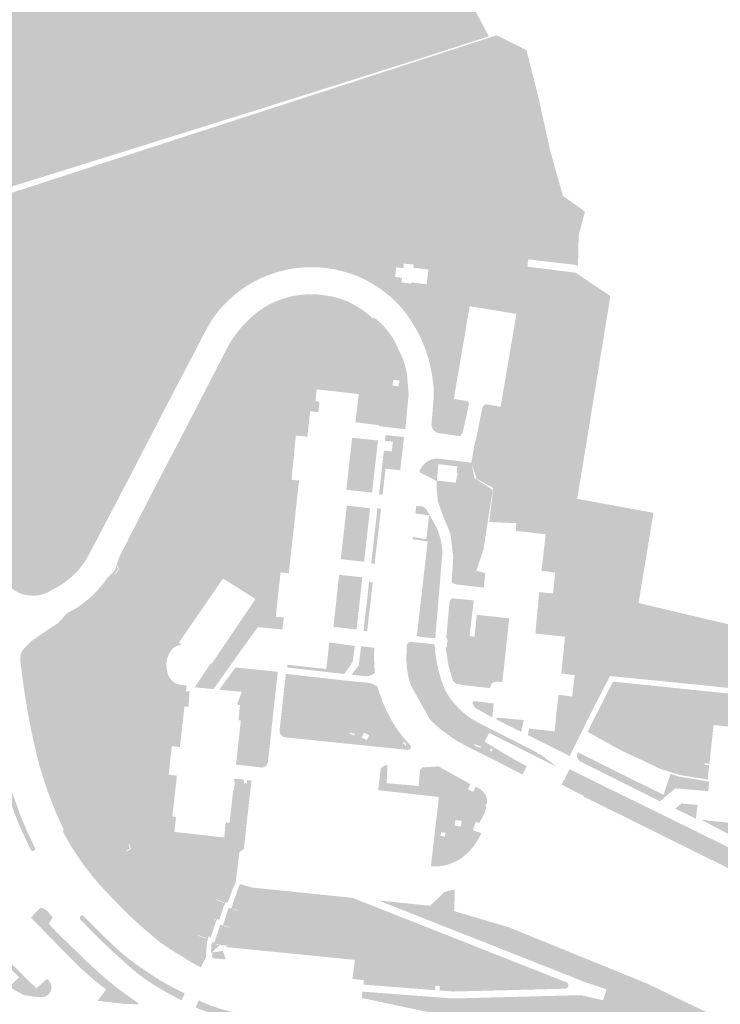
# Model space of a CAD drawing. Units: inches. Extents: x -608662 to -589847, y -1170375 to -1149849.
# Drawn here: x -602459 to -602237, y -1162261 to -1161950 of the extents above; entities that cross this region are included whole.
import ezdxf

# ---------------------------------------------------------------- set-up
doc = ezdxf.new("R2010")
doc.units = ezdxf.units.IN
doc.header["$MEASUREMENT"] = 0

msp = doc.modelspace()

# ---------------------------------------------------------------- hatches: boundary and pattern name
for points in [[(-602520.36, -1161794.64), (-602503.6, -1161797.12), (-602453.85, -1161803.14), (-602316.33, -1161846.14), (-602347.83, -1161884.65), (-602310.33, -1161955.16), (-602334.46, -1161962.97), (-602384.88, -1161978.85), (-602474.64, -1162006.86), (-602475.89, -1161983.35), (-602515.14, -1161951.35), (-602582.9, -1161938.85), (-602552.15, -1161894.59), (-602542.15, -1161862.34), (-602543.65, -1161845.84), (-602527.64, -1161811.08), (-602520.36, -1161794.64)], [(-602298.4, -1161959.6), (-602294.65, -1161974.35), (-602290.9, -1161991.36), (-602286.9, -1162005.61), (-602279.9, -1162010.61), (-602281.9, -1162018.11), (-602282.11, -1162027.78), (-602283.1, -1162027.43), (-602293.76, -1162026.24), (-602295.12, -1162024.81), (-602295.93, -1162020.63), (-602293.35, -1162017.57), (-602289.97, -1162013.54), (-602289, -1162009.67), (-602289.49, -1162006.61), (-602291.42, -1162005.16), (-602294.48, -1162005), (-602298.34, -1162005.65), (-602302.04, -1162005.32), (-602305.59, -1162002.75), (-602306.87, -1162000.81), (-602308.16, -1161998.56), (-602308.81, -1161996.3), (-602309.77, -1161992.44), (-602312.19, -1161987.77), (-602314.28, -1161984.87), (-602319.43, -1161983.26), (-602325.23, -1161984.22), (-602326.35, -1161987.77), (-602326.19, -1161991.15), (-602327.48, -1161998.4), (-602330.54, -1162001.94), (-602331.83, -1162001.46), (-602333.76, -1161996.46), (-602335.37, -1161990.66), (-602336.82, -1161988.25), (-602338.43, -1161988.25), (-602340.85, -1161989.86), (-602341.33, -1161992.76), (-602341.97, -1161998.72), (-602342.13, -1162008.87), (-602344.23, -1162014.67), (-602350.18, -1162019.66), (-602357.75, -1162023.04), (-602367.25, -1162025.14), (-602372.24, -1162024.81), (-602379.49, -1162021.75), (-602382.87, -1162020.47), (-602389.63, -1162019.66), (-602401.38, -1162017.89), (-602420.6, -1162013.9), (-602433.56, -1162011.65), (-602448.5, -1162009.67), (-602465.12, -1162011.08), (-602474.98, -1162009.11), (-602307.9, -1161954.85), (-602298.4, -1161959.6)], [(-602463.09, -1162122.99), (-602463.1, -1162122.92), (-602463.13, -1162121.92), (-602463.09, -1162120.93), (-602462.18, -1162113.85), (-602462.76, -1162108.47), (-602463.2, -1162104.08), (-602463.43, -1162102.09), (-602464.15, -1162096.1), (-602464.66, -1162092.11), (-602465.09, -1162088.86), (-602465.98, -1162082.61), (-602466.17, -1162081.37), (-602467.45, -1162073.05), (-602468.99, -1162064.01), (-602469.32, -1162062.15), (-602470.24, -1162057.33), (-602471.47, -1162052.36), (-602472.6, -1162048.1), (-602473.52, -1162044.96), (-602475.05, -1162040.19), (-602477.23, -1162034.18), (-602477.52, -1162033.42), (-602477.82, -1162032.65), (-602479.34, -1162029.09), (-602480.89, -1162025.54), (-602482.95, -1162021.29), (-602485.9, -1162015.71), (-602487.76, -1162012.46), (-602474.98, -1162009.11), (-602465.12, -1162011.08), (-602448.5, -1162009.67), (-602433.56, -1162011.65), (-602420.6, -1162013.9), (-602401.38, -1162017.89), (-602389.63, -1162019.66), (-602382.87, -1162020.47), (-602379.49, -1162021.75), (-602372.24, -1162024.81), (-602367.25, -1162025.14), (-602357.75, -1162023.04), (-602350.18, -1162019.66), (-602344.23, -1162014.67), (-602342.13, -1162008.87), (-602341.97, -1161998.72), (-602341.33, -1161992.76), (-602340.85, -1161989.86), (-602338.43, -1161988.25), (-602336.82, -1161988.25), (-602335.37, -1161990.66), (-602333.76, -1161996.46), (-602331.83, -1162001.46), (-602330.54, -1162001.94), (-602327.48, -1161998.4), (-602326.19, -1161991.15), (-602326.35, -1161987.77), (-602325.23, -1161984.22), (-602319.43, -1161983.26), (-602314.28, -1161984.87), (-602312.19, -1161987.77), (-602309.77, -1161992.44), (-602308.81, -1161996.3), (-602308.16, -1161998.56), (-602306.87, -1162000.81), (-602305.59, -1162002.75), (-602302.04, -1162005.32), (-602298.34, -1162005.65), (-602294.48, -1162005), (-602291.42, -1162005.16), (-602289.49, -1162006.61), (-602289, -1162009.67), (-602289.97, -1162013.54), (-602293.35, -1162017.57), (-602295.93, -1162020.63), (-602295.12, -1162024.81), (-602293.76, -1162026.24), (-602297.86, -1162025.66), (-602321.49, -1162023.04), (-602324.84, -1162023.67), (-602337.31, -1162026.79), (-602352.88, -1162030.68), (-602353.84, -1162030.31), (-602356.21, -1162029.6), (-602358.8, -1162028.95), (-602361.75, -1162028.49), (-602364.06, -1162028.26), (-602367.21, -1162028.21), (-602369.47, -1162028.31), (-602370.8, -1162028.44), (-602371.73, -1162028.53), (-602374.48, -1162029.02), (-602377.13, -1162029.7), (-602378.66, -1162030.21), (-602380.67, -1162030.93), (-602382.09, -1162031.53), (-602384.66, -1162032.79), (-602387.12, -1162034.26), (-602389.08, -1162035.62), (-602390.75, -1162036.94), (-602392.73, -1162038.68), (-602394.16, -1162040.1), (-602395.6, -1162041.74), (-602396.24, -1162042.53), (-602397.58, -1162044.32), (-602398.91, -1162046.44), (-602400.39, -1162049.18), (-602413.34, -1162073.96), (-602424.86, -1162096.24), (-602436.74, -1162118.87), (-602437.87, -1162120.88), (-602438.79, -1162122.21), (-602440.18, -1162123.97), (-602441.75, -1162125.58), (-602442.75, -1162126.5), (-602444.27, -1162127.73), (-602445.64, -1162128.67), (-602447.2, -1162129.6), (-602448.64, -1162130.34), (-602449.82, -1162131.02), (-602450.99, -1162131.52), (-602452.46, -1162131.93), (-602453.78, -1162132.08), (-602454.86, -1162132.13), (-602456.22, -1162132.02), (-602457.49, -1162131.76), (-602458.69, -1162131.36), (-602460.03, -1162130.73), (-602461, -1162130.08), (-602461.3, -1162129.83), (-602461.76, -1162129.4), (-602461.97, -1162129.13), (-602462.09, -1162128.91), (-602462.28, -1162128.58), (-602462.55, -1162127.49), (-602462.79, -1162126.13), (-602462.97, -1162124.76), (-602463.02, -1162124.13), (-602463.09, -1162122.99)], [(-602345.4, -1162083.02), (-602347.28, -1162099.51), (-602347.28, -1162099.52), (-602355.42, -1162098.59), (-602354.49, -1162090.36), (-602353.58, -1162082.17), (-602345.4, -1162083.02)], [(-602342.98, -1162081.31), (-602337.18, -1162081.96), (-602338.37, -1162092.48), (-602343.01, -1162091.94), (-602343.95, -1162100.18), (-602345.08, -1162100.05), (-602343.53, -1162086.2), (-602341.02, -1162086.48), (-602340.67, -1162083.42), (-602343.19, -1162083.14), (-602342.98, -1162081.31)], [(-602389.78, -1162217.47), (-602390.43, -1162222.9), (-602391.33, -1162224.73), (-602391.46, -1162225.11), (-602391.7, -1162225.04), (-602393.48, -1162224.67), (-602396.82, -1162224.29), (-602400.81, -1162223.88), (-602403.82, -1162222.82), (-602410.7, -1162216.37), (-602415.86, -1162208.24), (-602419.92, -1162194.84), (-602414.57, -1162169.53), (-602425.93, -1162194.43), (-602426.93, -1162199.59), (-602424.1, -1162210.7), (-602424.34, -1162210.78), (-602423.92, -1162212.08), (-602425.21, -1162212.92), (-602430.55, -1162200.54), (-602429.63, -1162193.36), (-602419.79, -1162167.24), (-602417.72, -1162156.01), (-602398.27, -1162124.39), (-602380.13, -1162095.14), (-602384.44, -1162133.01), (-602394.44, -1162126.69), (-602408.45, -1162147.06), (-602407.55, -1162147.64), (-602407.92, -1162147.71), (-602408, -1162147.73), (-602408.54, -1162147.87), (-602409.15, -1162148.08), (-602409.73, -1162148.37), (-602410.3, -1162148.77), (-602410.75, -1162149.31), (-602411.16, -1162149.9), (-602411.6, -1162150.7), (-602411.91, -1162151.45), (-602412.14, -1162152.23), (-602412.28, -1162152.95), (-602412.36, -1162153.76), (-602412.31, -1162154.73), (-602412.17, -1162155.68), (-602412.01, -1162156.39), (-602411.95, -1162156.77), (-602411.68, -1162157.46), (-602411.31, -1162158.13), (-602410.9, -1162158.68), (-602410.23, -1162159.32), (-602409.73, -1162159.68), (-602409.11, -1162160.01), (-602408.44, -1162160.24), (-602405.94, -1162160.56), (-602406.17, -1162162.33), (-602405.01, -1162162.44), (-602405.39, -1162167.33), (-602405.86, -1162167.25), (-602406.64, -1162167.17), (-602407.49, -1162174.77), (-602407.76, -1162177.17), (-602408.08, -1162180.05), (-602410.65, -1162179.74), (-602410.91, -1162182.12), (-602411.65, -1162188.75), (-602409.03, -1162189.06), (-602410.47, -1162201.99), (-602409.66, -1162202.09), (-602409.32, -1162202.16), (-602409.85, -1162206.85), (-602394.06, -1162208.63), (-602393.61, -1162203.83), (-602393.15, -1162203.9), (-602392.36, -1162203.97), (-602391.22, -1162193.67), (-602390.98, -1162193.7), (-602390.68, -1162191.18), (-602390.94, -1162191.15), (-602390.82, -1162190.02), (-602387.76, -1162190.37), (-602387.88, -1162191.46), (-602386.9, -1162191.55), (-602386.78, -1162190.46), (-602385.44, -1162190.54), (-602387.85, -1162212.18), (-602389.28, -1162213.3), (-602389.78, -1162217.47)], [(-602297.56, -1162174.2), (-602289.5, -1162175.03), (-602288.93, -1162169.08), (-602288.91, -1162168.85), (-602288.27, -1162163.65), (-602288.25, -1162163.48), (-602283.91, -1162164.03), (-602283.17, -1162157.25), (-602287.4, -1162156.75), (-602286.22, -1162145.12), (-602294.04, -1162144.26), (-602295.54, -1162144.13), (-602295.42, -1162142.09), (-602294.38, -1162130.99), (-602290.01, -1162131.45), (-602289.99, -1162131.23), (-602289.32, -1162124.81), (-602293.64, -1162124.25), (-602292.32, -1162112.68), (-602300.13, -1162111.79), (-602301.72, -1162111.7), (-602301.64, -1162109.17), (-602310.19, -1162108.82), (-602308.91, -1162098.06), (-602303.76, -1162100.89), (-602290.69, -1162112.09), (-602283.64, -1162128.97), (-602279.94, -1162146.63), (-602277.76, -1162168.76), (-602279.11, -1162171.52), (-602279.52, -1162172.35), (-602280.71, -1162174.78), (-602283.69, -1162180.69), (-602284.77, -1162182.86), (-602288.16, -1162181.15), (-602293.87, -1162178.29), (-602297.99, -1162176.2), (-602297.56, -1162174.2)], [(-602357.17, -1162120.55), (-602355.27, -1162103.64), (-602347.91, -1162104.46), (-602349.79, -1162121.39), (-602357.17, -1162120.55)], [(-602344.46, -1162104.55), (-602346.48, -1162122.08), (-602347.55, -1162121.96), (-602345.56, -1162104.43), (-602344.46, -1162104.55)], [(-602327.28, -1162145.59), (-602332.11, -1162145.12), (-602333.1, -1162144.88), (-602331.87, -1162134.1), (-602329.69, -1162115), (-602334.42, -1162114.25), (-602334.35, -1162113.56), (-602333.68, -1162113.66), (-602330.13, -1162114.21), (-602329.2, -1162106.75), (-602332.8, -1162106.21), (-602333.56, -1162106.11), (-602333.31, -1162103.73), (-602331.53, -1162103.9), (-602331.25, -1162103.97), (-602330.94, -1162104.09), (-602330.75, -1162104.2), (-602330.59, -1162104.29), (-602330.37, -1162104.47), (-602330.17, -1162104.68), (-602330.04, -1162104.83), (-602329.89, -1162105.04), (-602326.8, -1162110.73), (-602326.16, -1162112.36), (-602325.73, -1162113.79), (-602325.54, -1162114.56), (-602325.35, -1162115.47), (-602325.16, -1162116.73), (-602325.06, -1162117.73), (-602325.01, -1162118.56), (-602326.36, -1162134.61), (-602327.28, -1162145.59)], [(-602357.69, -1162125.5), (-602350.35, -1162126.32), (-602352.18, -1162142.8), (-602359.51, -1162142.01), (-602357.69, -1162125.5)], [(-602348.21, -1162127.8), (-602347.09, -1162127.93), (-602348.83, -1162143.3), (-602349.97, -1162143.32), (-602348.21, -1162127.8)], [(-602467.34, -1162176.44), (-602470.56, -1162154.42), (-602471.3, -1162149.37), (-602471.29, -1162149.19), (-602471.23, -1162148.99), (-602471.11, -1162148.82), (-602470.93, -1162148.67), (-602470.77, -1162148.6), (-602470.62, -1162148.57), (-602470.41, -1162148.58), (-602470.21, -1162148.64), (-602470.05, -1162148.75), (-602469.92, -1162148.89), (-602469.83, -1162149.05), (-602469.79, -1162149.22), (-602469.06, -1162154.18), (-602468.41, -1162159.6), (-602467.13, -1162168.52), (-602465.84, -1162176.11), (-602465.23, -1162179.22), (-602464.26, -1162183.69), (-602463.58, -1162186.15), (-602462.44, -1162190.3), (-602461.16, -1162194.45), (-602458.54, -1162201.7), (-602456.46, -1162206.59), (-602453.94, -1162211.94), (-602453.91, -1162212.25), (-602453.98, -1162212.49), (-602454.13, -1162212.7), (-602454.34, -1162212.84), (-602454.47, -1162212.9), (-602454.78, -1162212.91), (-602455.07, -1162212.81), (-602455.26, -1162212.62), (-602455.26, -1162212.62), (-602455.29, -1162212.59), (-602458.98, -1162204.61), (-602461.04, -1162199.3), (-602462.59, -1162194.94), (-602463.32, -1162192.79), (-602464.29, -1162189.36), (-602465.08, -1162186.59), (-602465.87, -1162183.38), (-602466.58, -1162180.36), (-602467.34, -1162176.44)], [(-602374.07, -1162153.96), (-602361.75, -1162155.34), (-602360.81, -1162146.91), (-602352.72, -1162148.06), (-602353.38, -1162152.8), (-602353.84, -1162153.79), (-602356.11, -1162156.89), (-602374.02, -1162154.88), (-602374.07, -1162153.96)], [(-602346.63, -1162150.28), (-602346.62, -1162152.79), (-602346.53, -1162154.73), (-602346.38, -1162156.49), (-602346.88, -1162156.9), (-602347.27, -1162157.13), (-602347.79, -1162157.37), (-602348.34, -1162157.52), (-602348.76, -1162157.58), (-602349.18, -1162157.62), (-602353.76, -1162157.13), (-602351.5, -1162154.13), (-602350.72, -1162148.09), (-602346.53, -1162148.63), (-602346.63, -1162150.28)], [(-602390.49, -1162154.82), (-602377.12, -1162156.21), (-602377.16, -1162156.51), (-602379.85, -1162181.39), (-602380.26, -1162184.94), (-602380.94, -1162186.13), (-602381.85, -1162186.53), (-602390.34, -1162185.56), (-602389.8, -1162180.73), (-602388.79, -1162171.56), (-602389.54, -1162171.49), (-602389.08, -1162166.72), (-602390.05, -1162166.61), (-602388.48, -1162162.56), (-602395.64, -1162161.87), (-602390.49, -1162154.82)], [(-602243.11, -1162203.01), (-602232.87, -1162204.14), (-602233.13, -1162206.5), (-602224.53, -1162207.4), (-602223.28, -1162195.95), (-602218.66, -1162196.36), (-602218.65, -1162196.21), (-602218.12, -1162189.47), (-602222.56, -1162189.06), (-602221.19, -1162177.32), (-602230.79, -1162176.34), (-602230.58, -1162173.94), (-602239.19, -1162173.03), (-602240.54, -1162185.3), (-602242, -1162185.12), (-602242.06, -1162185.62), (-602240.59, -1162185.8), (-602241.08, -1162190.31), (-602249.98, -1162188.82), (-602256.07, -1162186.9), (-602269.28, -1162180.68), (-602279.05, -1162175.18), (-602278.01, -1162173.11), (-602277.6, -1162172.28), (-602276.22, -1162169.54), (-602271.03, -1162159.3), (-602220.66, -1162164.51), (-602219.32, -1162164.9), (-602217.86, -1162165.52), (-602216.51, -1162166.27), (-602215.53, -1162166.99), (-602214.61, -1162167.78), (-602213.8, -1162168.69), (-602213.23, -1162169.36), (-602212.84, -1162170.15), (-602212.44, -1162171.26), (-602212.23, -1162172.25), (-602212.15, -1162173.57), (-602212.22, -1162174.42), (-602212.39, -1162175.31), (-602212.46, -1162177.3), (-602214.68, -1162202.13), (-602216.8, -1162206.84), (-602220.1, -1162214.13), (-602220.21, -1162214.23), (-602220.33, -1162214.31), (-602220.45, -1162214.38), (-602220.62, -1162214.44), (-602220.72, -1162214.47), (-602220.93, -1162214.49), (-602221.13, -1162214.48), (-602221.29, -1162214.45), (-602222.54, -1162213.8), (-602243.11, -1162203.01)], [(-602315.48, -1162165.98), (-602315.5, -1162165.84), (-602315.44, -1162165.68), (-602315.3, -1162165.56), (-602315.07, -1162165.5), (-602314.85, -1162165.49), (-602308.77, -1162166.23), (-602309.26, -1162170.62), (-602314.33, -1162167.8), (-602314.8, -1162167.4), (-602315.11, -1162166.99), (-602315.35, -1162166.46), (-602315.48, -1162165.98)], [(-602299.27, -1162171.48), (-602300.07, -1162175.17), (-602301.01, -1162174.75), (-602307.93, -1162171.32), (-602307.86, -1162170.68), (-602299.27, -1162171.48)], [(-602256.16, -1162197.2), (-602269.6, -1162190.44), (-602281.36, -1162184.61), (-602281.52, -1162184.49), (-602281.79, -1162184.27), (-602282.09, -1162183.88), (-602282.32, -1162183.37), (-602282.41, -1162182.79), (-602282.33, -1162182.17), (-602282.13, -1162181.66), (-602266.03, -1162189.73), (-602255.04, -1162195.11), (-602252.86, -1162188.5), (-602250.23, -1162189.33), (-602241.14, -1162190.85), (-602240.55, -1162190.95), (-602240.88, -1162193.95), (-602251.35, -1162193.09), (-602256.16, -1162197.2)], [(-602251.31, -1162199.5), (-602249.39, -1162197.84), (-602244.27, -1162198.31), (-602244.8, -1162202.69), (-602251.31, -1162199.5)], [(-602169.25, -1162318.19), (-602172.15, -1162316.78), (-602177.83, -1162314.04), (-602184.18, -1162310.94), (-602186.98, -1162309.61), (-602193.03, -1162306.63), (-602200.17, -1162303.16), (-602210.7, -1162298.04), (-602225.16, -1162291.12), (-602228.51, -1162289.51), (-602239.26, -1162284.59), (-602245.02, -1162282.14), (-602255.06, -1162278.32), (-602256.19, -1162277.99), (-602257.25, -1162277.6), (-602258.85, -1162277), (-602268.64, -1162273.94), (-602278.08, -1162271.13), (-602282.24, -1162270.08), (-602287.8, -1162269), (-602295.82, -1162267.85), (-602302.24, -1162266.83), (-602306.46, -1162266.37), (-602315.07, -1162265.39), (-602323.88, -1162264.4), (-602330.45, -1162263.66), (-602350.54, -1162259.38), (-602350.3, -1162257.38), (-602321.71, -1162259.56), (-602281.22, -1162258.5), (-602274.19, -1162260.13), (-602273.07, -1162256.64), (-602280.21, -1162254.27), (-602283.68, -1162252.85), (-602345.28, -1162228.54), (-602328.92, -1162230.22), (-602324.21, -1162225.79), (-602321.11, -1162225.04), (-602321.24, -1162231.92), (-602303.88, -1162237.07), (-602260.21, -1162254.85), (-602205.28, -1162281.3), (-602179.68, -1162295.57), (-602169, -1162274.53), (-602165.03, -1162266.88), (-602160.49, -1162269.48), (-602158.43, -1162271.22), (-602158.3, -1162272.81), (-602157.16, -1162273.22), (-602155.77, -1162271.73), (-602152.93, -1162275.23), (-602151.26, -1162277.84), (-602139.03, -1162295.84), (-602122.71, -1162321.36), (-602121.72, -1162323.18), (-602120.41, -1162328.1), (-602120.44, -1162332.7), (-602122.02, -1162336.48), (-602125.09, -1162338.56), (-602128.64, -1162338.39), (-602129.18, -1162338.21), (-602130.8, -1162337.37), (-602135.95, -1162334.8), (-602141.76, -1162331.9), (-602150.6, -1162327.49), (-602157.54, -1162324.02), (-602158.16, -1162323.72), (-602169.25, -1162318.19)], [(-602421.39, -1162261.39), (-602425.58, -1162261.28), (-602428.43, -1162260.95), (-602431.27, -1162260.62), (-602434.12, -1162260.28), (-602431.42, -1162256.71), (-602435.33, -1162253.66), (-602439.3, -1162250.15), (-602445.76, -1162243.67), (-602455.25, -1162233.96), (-602452.22, -1162230.81), (-602451.59, -1162230.96), (-602450.81, -1162231.33), (-602450.11, -1162231.83), (-602448.33, -1162233.83), (-602449.59, -1162235.96), (-602445.76, -1162239.89), (-602444.63, -1162240.97), (-602440.53, -1162244.92), (-602438.33, -1162247.11), (-602436.09, -1162249.24), (-602433.79, -1162251.32), (-602431.45, -1162253.35), (-602429.29, -1162255.13), (-602427.09, -1162256.85), (-602424.83, -1162258.52), (-602422.54, -1162260.12), (-602421.14, -1162261.05), (-602421.39, -1162261.39)], [(-602408.45, -1162259.73), (-602411.42, -1162258.13), (-602414.89, -1162256.11), (-602417.03, -1162254.8), (-602419.1, -1162253.4), (-602421.11, -1162251.91), (-602423.06, -1162250.33), (-602427.57, -1162246.33), (-602431.26, -1162242.92), (-602432.8, -1162241.43), (-602436.16, -1162238.12), (-602439.55, -1162234.59), (-602439.7, -1162234.33), (-602439.75, -1162234.05), (-602439.71, -1162233.75), (-602439.58, -1162233.49), (-602439.42, -1162233.36), (-602439.24, -1162233.28), (-602439.04, -1162233.26), (-602438.83, -1162233.32), (-602438.64, -1162233.42), (-602438.47, -1162233.56), (-602437.29, -1162234.76), (-602434.27, -1162237.82), (-602431.19, -1162240.82), (-602428.07, -1162243.77), (-602426.93, -1162244.78), (-602424.6, -1162246.74), (-602421.75, -1162248.83), (-602418.86, -1162250.86), (-602415.93, -1162252.83), (-602413.87, -1162254.08), (-602411.77, -1162255.27), (-602409.63, -1162256.4), (-602407.47, -1162257.47), (-602406.55, -1162257.88), (-602406.78, -1162258.4), (-602407.33, -1162259.69), (-602407.56, -1162260.17), (-602408.45, -1162259.73)], [(-602449.52, -1162253.97), (-602449.05, -1162254.72), (-602448.77, -1162255.55), (-602448.7, -1162256.43), (-602449.07, -1162257.54), (-602449.83, -1162258.43), (-602450.86, -1162258.98), (-602452.03, -1162259.11), (-602453.41, -1162259.03), (-602454.79, -1162258.89), (-602456.16, -1162258.71), (-602457.52, -1162258.47), (-602462.18, -1162255.95), (-602458.95, -1162252.82), (-602464.67, -1162247.23), (-602467.92, -1162250.29), (-602468.64, -1162249.58), (-602468.76, -1162249.4), (-602464.6, -1162245.38), (-602459.57, -1162250.37), (-602453.5, -1162256.34), (-602450.15, -1162253.36), (-602449.52, -1162253.97)], [(-602394.5, -1162244.55), (-602393.53, -1162247.22), (-602397.74, -1162246.82), (-602397.88, -1162244.95), (-602394.5, -1162244.55)], [(-602290.46, -1162278.74), (-602294.87, -1162277.93), (-602303.66, -1162276.29), (-602311.62, -1162274.96), (-602338.83, -1162271.81), (-602363.17, -1162268.97), (-602368.43, -1162268.36), (-602370.25, -1162268.16), (-602372.15, -1162267.95), (-602376.84, -1162267.37), (-602379.72, -1162266.98), (-602381.92, -1162266.69), (-602386.52, -1162266.09), (-602387.44, -1162265.97), (-602391.85, -1162265.39), (-602394.8, -1162264.91), (-602396.68, -1162264.53), (-602398.53, -1162264.05), (-602400.36, -1162263.47), (-602402.16, -1162262.81), (-602403.09, -1162262.4), (-602402.87, -1162261.9), (-602402.31, -1162260.62), (-602402.06, -1162260.12), (-602401.18, -1162260.59), (-602398.34, -1162261.8), (-602395.42, -1162262.79), (-602392.43, -1162263.58), (-602389.4, -1162264.15), (-602387.22, -1162264.45), (-602381.73, -1162265.2), (-602380.63, -1162265.35), (-602372.34, -1162266.45), (-602365.32, -1162267.38), (-602363.05, -1162267.64), (-602336.89, -1162270.53), (-602323.92, -1162271.93), (-602311.98, -1162273.35), (-602309.06, -1162273.69), (-602306.15, -1162274.08), (-602303.24, -1162274.52), (-602298.1, -1162275.46), (-602292.98, -1162276.46), (-602287.87, -1162277.54), (-602282.77, -1162278.69), (-602276.83, -1162280.09), (-602270.92, -1162281.59), (-602265.04, -1162283.2), (-602260.23, -1162284.61), (-602260.03, -1162286.17), (-602262.91, -1162285.23), (-602268.44, -1162283.66), (-602273.13, -1162282.52), (-602284.28, -1162280.02), (-602290.46, -1162278.74)]]:
    msp.add_hatch(color=256).paths.add_polyline_path(points, flags=0)
h = msp.add_hatch(color=256)
h.paths.add_polyline_path([(-602319.31, -1162081.66), (-602324.65, -1162080.9), (-602326.43, -1162080.65), (-602326.78, -1162080.53), (-602327.2, -1162080.29), (-602327.7, -1162079.89), (-602328.08, -1162079.38), (-602328.31, -1162078.89), (-602328.47, -1162078.01), (-602328.42, -1162077.32), (-602328.2, -1162074.68), (-602327.74, -1162068.96), (-602327.83, -1162065.99), (-602328.19, -1162063.04), (-602328.72, -1162060.12), (-602329.4, -1162057.23), (-602330.25, -1162054.55), (-602331.01, -1162052.56), (-602332.1, -1162050.06), (-602333.86, -1162046.9), (-602335.34, -1162044.5), (-602337.36, -1162041.76), (-602338.96, -1162039.95), (-602341.38, -1162037.62), (-602343.29, -1162036.05), (-602345.66, -1162034.36), (-602347.67, -1162033.14), (-602349.74, -1162032.03), (-602352.06, -1162031), (-602352.88, -1162030.68), (-602337.31, -1162026.79), (-602324.84, -1162023.67), (-602321.49, -1162023.04), (-602297.86, -1162025.66), (-602298.13, -1162028.02), (-602287.96, -1162029.31), (-602282.86, -1162029.96), (-602271.85, -1162037.35), (-602282.34, -1162101.48), (-602258.21, -1162105.91), (-602262.94, -1162134.46), (-602256.7, -1162135.93), (-602250.25, -1162137.46), (-602231.24, -1162141.96), (-602224.71, -1162143.3), (-602218.18, -1162144.64), (-602210.84, -1162146.14), (-602211.06, -1162150.5), (-602210.21, -1162151.24), (-602212.16, -1162167.46), (-602212.61, -1162167.43), (-602213.59, -1162166.38), (-602214.48, -1162165.57), (-602215.55, -1162164.78), (-602216.49, -1162164.2), (-602217.76, -1162163.58), (-602219.23, -1162163.07), (-602220.53, -1162162.77), (-602245.54, -1162160.17), (-602267.76, -1162157.97), (-602271.97, -1162157.53), (-602277.76, -1162168.76), (-602279.94, -1162146.63), (-602283.64, -1162128.97), (-602290.69, -1162112.09), (-602303.76, -1162100.89), (-602314.2, -1162095.15), (-602315.85, -1162090.05), (-602314.83, -1162084.03), (-602314.36, -1162082.64), (-602312.4, -1162072.78), (-602312.33, -1162072.53), (-602312.2, -1162072.27), (-602311.94, -1162071.97), (-602311.71, -1162071.79), (-602311.4, -1162071.65), (-602311.08, -1162071.59), (-602306.6, -1162072.37), (-602301.59, -1162042.99), (-602301.64, -1162042.98), (-602316.4, -1162040.55), (-602321.4, -1162069.86), (-602317.66, -1162070.47), (-602317.19, -1162070.59), (-602316.86, -1162070.86), (-602316.7, -1162071.14), (-602316.62, -1162071.41), (-602316.65, -1162071.73), (-602318.6, -1162080.5), (-602319.31, -1162081.66)], flags=0)
h.paths.add_polyline_path([(-602330, -1162033.62), (-602329.45, -1162028.91), (-602334.26, -1162028.38), (-602334.16, -1162027.34), (-602337.23, -1162027.1), (-602337.34, -1162028.5), (-602339.64, -1162028.26), (-602339.99, -1162031.29), (-602337.79, -1162031.56), (-602337.97, -1162032.99), (-602334.98, -1162033.4), (-602334.84, -1162033.01), (-602330, -1162033.62)], flags=0)
h = msp.add_hatch(color=256)
h.paths.add_polyline_path([(-602399.82, -1162246.46), (-602401.14, -1162249.02), (-602401.48, -1162249.74), (-602403.05, -1162248.91), (-602404.68, -1162247.95), (-602409.81, -1162244.81), (-602414.21, -1162241.91), (-602420.19, -1162236.85), (-602422.77, -1162234.53), (-602426.59, -1162230.81), (-602429.9, -1162227.36), (-602433.29, -1162223.78), (-602435.98, -1162220.62), (-602438.24, -1162217.7), (-602439.13, -1162216.47), (-602440.61, -1162214.31), (-602442.56, -1162211.33), (-602444.05, -1162208.66), (-602445.03, -1162206.9), (-602444.89, -1162205.98), (-602445.97, -1162203.75), (-602447.5, -1162200.29), (-602449.15, -1162196.11), (-602449.63, -1162194.82), (-602450.98, -1162190.91), (-602452.38, -1162186.42), (-602453.21, -1162183.23), (-602454.33, -1162178.51), (-602455.12, -1162174.72), (-602455.77, -1162171.43), (-602456.32, -1162168.46), (-602457.16, -1162163.35), (-602457.98, -1162157.72), (-602458.48, -1162153.53), (-602458.58, -1162152.88), (-602458.61, -1162152.11), (-602458.54, -1162151.44), (-602458.42, -1162150.78), (-602458.16, -1162150.05), (-602457.81, -1162149.35), (-602457.36, -1162148.72), (-602454.84, -1162146.31), (-602451.01, -1162143.69), (-602450.06, -1162143.04), (-602446.66, -1162140.8), (-602443.72, -1162137.63), (-602442, -1162136.71), (-602440.52, -1162135.83), (-602439.1, -1162134.85), (-602437.73, -1162133.79), (-602436.42, -1162132.67), (-602434.87, -1162131.19), (-602433.45, -1162129.64), (-602432.15, -1162128.04), (-602430.98, -1162126.38), (-602428.76, -1162124.16), (-602428.43, -1162123.5), (-602427.27, -1162119.91), (-602417.14, -1162100.04), (-602405.55, -1162077.85), (-602392.74, -1162053.01), (-602391.8, -1162051.41), (-602390.15, -1162049.1), (-602388.9, -1162047.53), (-602388.3, -1162046.84), (-602387.05, -1162045.53), (-602385.63, -1162044.14), (-602384.12, -1162042.84), (-602381.72, -1162041.13), (-602379.78, -1162040.01), (-602378.34, -1162039.31), (-602376.65, -1162038.6), (-602374.21, -1162037.8), (-602372.65, -1162037.42), (-602371.31, -1162037.17), (-602369.05, -1162036.87), (-602367.15, -1162036.8), (-602365.89, -1162050.68), (-602366.92, -1162052.25), (-602372.2, -1162066.26), (-602377, -1162096.65), (-602381.56, -1162134.17), (-602400.26, -1162161.42), (-602403.4, -1162161.08), (-602398.28, -1162153.46), (-602398, -1162153.63), (-602384.17, -1162133.18), (-602384.44, -1162133.01), (-602380.13, -1162095.14), (-602398.27, -1162124.39), (-602417.72, -1162156.01), (-602419.79, -1162167.24), (-602429.63, -1162193.36), (-602430.55, -1162200.54), (-602425.21, -1162212.92), (-602425.08, -1162213.14), (-602423.62, -1162212.19), (-602424.1, -1162210.7), (-602426.93, -1162199.59), (-602425.93, -1162194.43), (-602414.57, -1162169.53), (-602419.92, -1162194.84), (-602415.86, -1162208.24), (-602410.7, -1162216.37), (-602403.82, -1162222.82), (-602400.81, -1162223.88), (-602396.82, -1162224.29), (-602393.48, -1162224.67), (-602391.7, -1162225.04), (-602391.46, -1162225.11), (-602392.91, -1162229.21), (-602393.61, -1162228.99), (-602394.2, -1162230.36), (-602395.56, -1162234.61), (-602395.6, -1162234.61), (-602396.3, -1162234.47), (-602396.82, -1162235.72), (-602398.33, -1162240.22), (-602398.99, -1162239.98), (-602399.5, -1162241.63), (-602399.72, -1162244.89), (-602399.82, -1162246.46)], flags=0)
h.paths.add_polyline_path([(-602428.79, -1162124.98), (-602428.72, -1162125.19), (-602428.16, -1162125.02), (-602427.35, -1162123.55), (-602427.88, -1162122.62), (-602428.07, -1162122.73), (-602427.6, -1162123.55), (-602428.3, -1162124.83), (-602428.79, -1162124.98)], flags=0)
h.paths.add_polyline_path([(-602394.11, -1162229.17), (-602396.62, -1162228.22), (-602396.72, -1162228.37), (-602394.13, -1162229.32), (-602394.11, -1162229.17)], flags=0)
h.paths.add_polyline_path([(-602399.55, -1162240.47), (-602402.35, -1162239.55), (-602402.42, -1162239.7), (-602399.58, -1162240.59), (-602399.55, -1162240.47)], flags=0)
h.paths.add_polyline_path([(-602396.74, -1162234.67), (-602396.71, -1162234.56), (-602397.57, -1162234.16), (-602397.62, -1162234.27), (-602396.74, -1162234.67)], flags=0)
h = msp.add_hatch(color=256)
h.paths.add_polyline_path([(-602400.26, -1162161.42), (-602381.56, -1162134.17), (-602377, -1162096.65), (-602372.2, -1162066.26), (-602366.92, -1162052.25), (-602365.89, -1162050.68), (-602367.15, -1162036.8), (-602366.96, -1162036.79), (-602365.12, -1162036.79), (-602363.13, -1162036.99), (-602360.11, -1162037.44), (-602357.92, -1162038.01), (-602356.13, -1162038.63), (-602354.38, -1162039.36), (-602352.03, -1162040.6), (-602349.85, -1162042.04), (-602348.14, -1162043.4), (-602346.93, -1162044.52), (-602346.64, -1162044.11), (-602345.05, -1162045.43), (-602343.5, -1162046.97), (-602342.42, -1162048.23), (-602341.67, -1162049.22), (-602340.75, -1162050.57), (-602340.07, -1162051.76), (-602339.32, -1162053.26), (-602338.8, -1162054.51), (-602338.06, -1162055.96), (-602337.41, -1162057.44), (-602337.15, -1162058.27), (-602336.76, -1162059.54), (-602336.37, -1162061.18), (-602336.18, -1162062.42), (-602335.71, -1162068.46), (-602336.75, -1162079.47), (-602344.79, -1162078.53), (-602344.98, -1162078.51), (-602344.94, -1162078.23), (-602352.54, -1162077.25), (-602351.49, -1162068.33), (-602364.45, -1162066.89), (-602364.79, -1162066.85), (-602365.19, -1162070.65), (-602363.9, -1162070.71), (-602364.27, -1162074.07), (-602365.92, -1162073.89), (-602366.86, -1162073.79), (-602367.76, -1162081.85), (-602368.81, -1162081.73), (-602371.39, -1162081.44), (-602372.77, -1162095.47), (-602370.37, -1162095.7), (-602370.66, -1162098.34), (-602371.24, -1162103.5), (-602373.64, -1162125.06), (-602376.22, -1162124.74), (-602377.76, -1162138.77), (-602375.21, -1162139.03), (-602375.63, -1162142.83), (-602381.93, -1162142.21), (-602383.46, -1162142.07), (-602385.25, -1162144.55), (-602397.48, -1162161.69), (-602400.26, -1162161.42)], flags=0)
h.paths.add_polyline_path([(-602340.81, -1162065.67), (-602338.88, -1162065.89), (-602338.6, -1162064.07), (-602340.53, -1162063.85), (-602340.81, -1162065.67)], flags=0)
h = msp.add_hatch(color=256)
h.paths.add_polyline_path([(-602309.09, -1162098.71), (-602312.01, -1162117.44), (-602314.27, -1162124.2), (-602311.44, -1162125.02), (-602311.92, -1162129.55), (-602320.79, -1162128.56), (-602321.89, -1162128.06), (-602322.1, -1162127.42), (-602321.57, -1162120), (-602322.49, -1162112.5), (-602324.87, -1162106.75), (-602326.49, -1162102.14), (-602326.82, -1162098.95), (-602326.79, -1162095.86), (-602332.26, -1162093.04), (-602332.2, -1162092.47), (-602331.41, -1162091.24), (-602330.46, -1162090.21), (-602329.5, -1162089.49), (-602328.38, -1162089), (-602327.53, -1162088.79), (-602326.66, -1162088.72), (-602325.39, -1162088.86), (-602315.78, -1162090.08), (-602314.9, -1162094.87), (-602309.09, -1162098.71)], flags=0)
h.paths.add_polyline_path([(-602326.78, -1162095.72), (-602320.74, -1162096.37), (-602320.66, -1162095.43), (-602320.6, -1162095.45), (-602320.16, -1162093.32), (-602320.48, -1162093.25), (-602320.31, -1162091.23), (-602326.27, -1162090.5), (-602326.78, -1162095.72)], flags=0)
h = msp.add_hatch(color=256)
h.paths.add_polyline_path([(-602310.06, -1162161.37), (-602318.67, -1162160.36), (-602320.36, -1162160.05), (-602320.68, -1162159.89), (-602320.94, -1162159.74), (-602321.13, -1162159.6), (-602321.31, -1162159.45), (-602321.53, -1162159.2), (-602321.73, -1162158.94), (-602323.1, -1162154.13), (-602323.89, -1162149.17), (-602323.92, -1162148.92), (-602323.9, -1162148.67), (-602323.83, -1162148.42), (-602323.68, -1162148.22), (-602323.42, -1162147.98), (-602323.54, -1162148.09), (-602323.47, -1162145.78), (-602323.4, -1162145.86), (-602323.56, -1162145.67), (-602323.72, -1162145.38), (-602323.76, -1162144.93), (-602322.75, -1162134.03), (-602322.68, -1162133.73), (-602322.53, -1162133.45), (-602322.25, -1162133.18), (-602321.97, -1162133.04), (-602321.66, -1162132.98), (-602321.28, -1162133.01), (-602317.02, -1162133.43), (-602315.1, -1162133.62), (-602316.44, -1162144.89), (-602314.85, -1162145.1), (-602314.14, -1162138.17), (-602303.88, -1162139.28), (-602306.05, -1162159.5), (-602308.1, -1162159.29), (-602309.07, -1162159.63), (-602309.49, -1162160.05), (-602310.06, -1162161.37)], flags=0)
h.paths.add_polyline_path([(-602309.07, -1162159.63), (-602307.806, -1162148.71), (-602307.89, -1162149.41), (-602309.07, -1162159.63)], flags=0)
h = msp.add_hatch(color=256)
h.paths.add_polyline_path([(-602299.61, -1162188.64), (-602299.65, -1162188.72), (-602310.15, -1162183.3), (-602315.92, -1162180.45), (-602319.51, -1162178.6), (-602321.82, -1162177.14), (-602323.8, -1162175.67), (-602325.18, -1162174.74), (-602327.34, -1162172.86), (-602329.03, -1162171.15), (-602335, -1162160.47), (-602335.59, -1162158.6), (-602336.03, -1162156.44), (-602336.35, -1162154.28), (-602336.41, -1162151.84), (-602336.3, -1162147.95), (-602336.27, -1162147.73), (-602336.19, -1162147.48), (-602336.08, -1162147.29), (-602335.91, -1162147.1), (-602335.68, -1162146.92), (-602335.46, -1162146.81), (-602335.25, -1162146.76), (-602335.05, -1162146.73), (-602332.32, -1162146.98), (-602332.21, -1162146.99), (-602327.48, -1162147.52), (-602327.29, -1162149.95), (-602327.01, -1162152.06), (-602326.65, -1162154.03), (-602326.46, -1162154.92), (-602326.07, -1162156.42), (-602325.27, -1162159.18), (-602324.18, -1162162.04), (-602322.71, -1162164.41), (-602321.73, -1162165.67), (-602320.19, -1162167.38), (-602318.77, -1162168.77), (-602317.04, -1162170.22), (-602316.39, -1162170.66), (-602315.43, -1162171.31), (-602313.77, -1162172.22), (-602294.85, -1162181.87), (-602294.86, -1162182.22), (-602294.14, -1162182.23), (-602294.13, -1162182.24), (-602293.93, -1162182.39), (-602288.8, -1162186.25), (-602288.75, -1162186.29), (-602288.81, -1162186.26), (-602292.63, -1162184.39), (-602310.21, -1162175.53), (-602311.12, -1162177.18), (-602311.65, -1162178.35), (-602311.47, -1162178.43), (-602305.39, -1162182.14), (-602298.34, -1162186.12), (-602299.61, -1162188.64)], flags=0)
h.paths.add_polyline_path([(-602314.96, -1162179.52), (-602313.03, -1162180.26), (-602312.88, -1162179.85), (-602314.8, -1162179.11), (-602314.96, -1162179.52)], flags=0)
h.paths.add_polyline_path([(-602309.96, -1162180.72), (-602310.02, -1162180.93), (-602309.97, -1162181.14), (-602309.82, -1162181.27), (-602309.62, -1162181.33), (-602309.42, -1162181.28), (-602309.27, -1162181.12), (-602309.22, -1162180.93), (-602309.28, -1162180.73), (-602309.41, -1162180.59), (-602309.62, -1162180.53), (-602309.82, -1162180.58), (-602309.96, -1162180.72)], flags=0)
h = msp.add_hatch(color=256)
h.paths.add_polyline_path([(-602335.15, -1162180.46), (-602335.28, -1162180.61), (-602335.46, -1162180.75), (-602335.68, -1162180.86), (-602335.91, -1162180.9), (-602336.15, -1162180.89), (-602346.72, -1162179.81), (-602359.73, -1162178.48), (-602360.86, -1162178.37), (-602374.36, -1162176.99), (-602374.84, -1162176.93), (-602375.33, -1162176.79), (-602375.76, -1162176.52), (-602376.11, -1162176.16), (-602376.3, -1162175.88), (-602376.5, -1162175.39), (-602376.56, -1162174.86), (-602376.5, -1162174.27), (-602374.55, -1162156.86), (-602355.25, -1162159.02), (-602348.77, -1162159.68), (-602348.07, -1162159.76), (-602347.32, -1162159.96), (-602346.61, -1162160.27), (-602345.59, -1162160.86), (-602345.05, -1162162.63), (-602344.07, -1162165.38), (-602343.25, -1162167.31), (-602342.45, -1162169.01), (-602341.18, -1162171.42), (-602339.67, -1162173.88), (-602337.85, -1162176.43), (-602334.97, -1162179.76), (-602334.97, -1162179.9), (-602334.98, -1162180.06), (-602335.04, -1162180.25), (-602335.13, -1162180.43), (-602335.15, -1162180.46)], flags=0)
h.paths.add_polyline_path([(-602350.58, -1162176.99), (-602348.93, -1162177.79), (-602348.2, -1162176.28), (-602349.86, -1162175.46), (-602350.58, -1162176.99)], flags=0)
h.paths.add_polyline_path([(-602336.74, -1162179.59), (-602336.41, -1162179.3), (-602337.26, -1162178.34), (-602337.59, -1162178.63), (-602336.74, -1162179.59)], flags=0)
h.paths.add_polyline_path([(-602354.38, -1162175.86), (-602352.85, -1162176.25), (-602352.74, -1162175.82), (-602354.27, -1162175.43), (-602354.38, -1162175.86)], flags=0)
h = msp.add_hatch(color=256)
h.paths.add_polyline_path([(-602314.94, -1162206.45), (-602314.79, -1162206.58), (-602312.68, -1162207.21), (-602313.39, -1162208.66), (-602314.23, -1162210.05), (-602315.01, -1162211.18), (-602315.97, -1162212.37), (-602317.02, -1162213.48), (-602318.19, -1162214.52), (-602319.25, -1162215.3), (-602320.37, -1162215.98), (-602321.4, -1162216.48), (-602322.47, -1162216.91), (-602323.82, -1162217.33), (-602325.37, -1162217.65), (-602326.42, -1162217.76), (-602327.3, -1162217.78), (-602328.62, -1162217.69), (-602328.5, -1162216.33), (-602326.12, -1162195.81), (-602345.34, -1162193.66), (-602345.01, -1162190.75), (-602344.49, -1162186.58), (-602344.28, -1162186.46), (-602343.41, -1162185.97), (-602342.39, -1162185.63), (-602342.66, -1162191.46), (-602333.45, -1162192.23), (-602332.58, -1162192.42), (-602332.03, -1162187.02), (-602331.28, -1162186.44), (-602326.23, -1162186.12), (-602324.9, -1162186.9), (-602319.06, -1162190.15), (-602316.15, -1162191.7), (-602316.98, -1162193.37), (-602315.29, -1162194.21), (-602314.47, -1162192.54), (-602313.41, -1162193.09), (-602312.35, -1162193.89), (-602311.61, -1162194.72), (-602311.26, -1162195.28), (-602310.98, -1162196.11), (-602310.88, -1162196.89), (-602310.89, -1162197.33), (-602310.91, -1162197.54), (-602310.98, -1162198.13), (-602311.3, -1162198.2), (-602311.36, -1162198.69), (-602311.06, -1162198.86), (-602311.6, -1162200.64), (-602312.28, -1162202.15), (-602313.4, -1162204.1), (-602314.04, -1162203.83), (-602314.46, -1162203.65), (-602315.37, -1162206.3), (-602314.94, -1162206.45)], flags=0)
h.paths.add_polyline_path([(-602319.15, -1162205.16), (-602318.92, -1162203.39), (-602320.88, -1162203.1), (-602321.12, -1162204.88), (-602319.15, -1162205.16)], flags=0)
h.paths.add_polyline_path([(-602324.28, -1162208.37), (-602324.02, -1162207.17), (-602325.38, -1162206.91), (-602325.64, -1162208.12), (-602324.28, -1162208.37)], flags=0)
h = msp.add_hatch(color=256)
h.paths.add_polyline_path([(-602202.42, -1162238.22), (-602209.11, -1162234.9), (-602209.5, -1162235.71), (-602210.62, -1162235.14), (-602208.64, -1162231.32), (-602222.13, -1162224.5), (-602224.08, -1162228.52), (-602225.45, -1162227.86), (-602230.9, -1162225.13), (-602233.92, -1162223.44), (-602232.03, -1162219.56), (-602280.03, -1162195.83), (-602280.4, -1162195.65), (-602280.31, -1162195.47), (-602286.97, -1162192.08), (-602287.28, -1162191.92), (-602287.34, -1162191.89), (-602286.58, -1162190.43), (-602286.52, -1162190.31), (-602286.45, -1162190.34), (-602286.37, -1162190.38), (-602286.15, -1162189.93), (-602286.21, -1162189.9), (-602286.28, -1162189.86), (-602284.77, -1162187), (-602284.48, -1162187.14), (-602267.72, -1162195.42), (-602254.63, -1162201.8), (-602223.29, -1162217.28), (-602222.72, -1162217.56), (-602221.31, -1162218.26), (-602189.92, -1162233.68), (-602191.96, -1162237.81), (-602192.23, -1162238.34), (-602200.36, -1162234.23), (-602207.11, -1162230.82), (-602207.54, -1162231.66), (-602201.67, -1162234.6), (-602200.86, -1162235.01), (-602202.02, -1162237.39), (-602202.42, -1162238.22)], flags=0)
h.paths.add_polyline_path([(-602223.95, -1162220.34), (-602227.22, -1162218.66), (-602229.86, -1162224.15), (-602225.31, -1162226.48), (-602225.19, -1162226.23), (-602222.67, -1162220.99), (-602223.95, -1162220.34)], flags=0)
h = msp.add_hatch(color=256)
h.paths.add_polyline_path([(-602349.95, -1162255.17), (-602349.9, -1162253.75), (-602353.49, -1162253.39), (-602352.81, -1162248.14), (-602352.76, -1162247.84), (-602352.71, -1162247.34), (-602393.44, -1162243.3), (-602393.41, -1162242.93), (-602395.58, -1162242.76), (-602398.29, -1162245.32), (-602398.03, -1162241.77), (-602397.18, -1162241.77), (-602396.83, -1162240.75), (-602395.31, -1162236.22), (-602394.53, -1162236.5), (-602394.06, -1162235.18), (-602392.68, -1162230.88), (-602391.84, -1162231.11), (-602391.35, -1162229.7), (-602389.96, -1162225.62), (-602389.83, -1162225.24), (-602389.08, -1162223.36), (-602384.91, -1162224.51), (-602383.18, -1162224.68), (-602376.17, -1162225.39), (-602353.49, -1162227.71), (-602318.76, -1162241.41), (-602310.82, -1162244.55), (-602302.63, -1162247.78), (-602292.71, -1162251.69), (-602285.67, -1162254.47), (-602285.48, -1162254.63), (-602285.3, -1162254.88), (-602285.21, -1162255.17), (-602285.19, -1162255.42), (-602285.21, -1162255.59), (-602285.22, -1162255.61), (-602285.29, -1162255.85), (-602285.44, -1162256.08), (-602285.64, -1162256.26), (-602285.81, -1162256.37), (-602286.06, -1162256.46), (-602293.63, -1162256.65), (-602304.41, -1162256.92), (-602313.44, -1162257.15), (-602321.64, -1162257.35), (-602322.3, -1162257.3), (-602325.92, -1162257.02), (-602325.83, -1162255.62), (-602327.19, -1162255.54), (-602327.34, -1162256.91), (-602330.02, -1162256.71), (-602340.16, -1162255.93), (-602340.32, -1162255.92), (-602349.95, -1162255.17)], flags=0)
h.paths.add_polyline_path([(-602392.79, -1162242.99), (-602392.79, -1162242.86), (-602396.8, -1162242.39), (-602396.81, -1162242.53), (-602392.79, -1162242.99)], flags=0)
h.paths.add_polyline_path([(-602392.28, -1162237.01), (-602394.19, -1162236.47), (-602394.2, -1162236.6), (-602392.32, -1162237.14), (-602392.28, -1162237.01)], flags=0)
h.paths.add_polyline_path([(-602389.6, -1162231.83), (-602389.56, -1162231.71), (-602391.48, -1162231.12), (-602391.53, -1162231.23), (-602389.6, -1162231.83)], flags=0)

doc.saveas('drawing.dxf')
